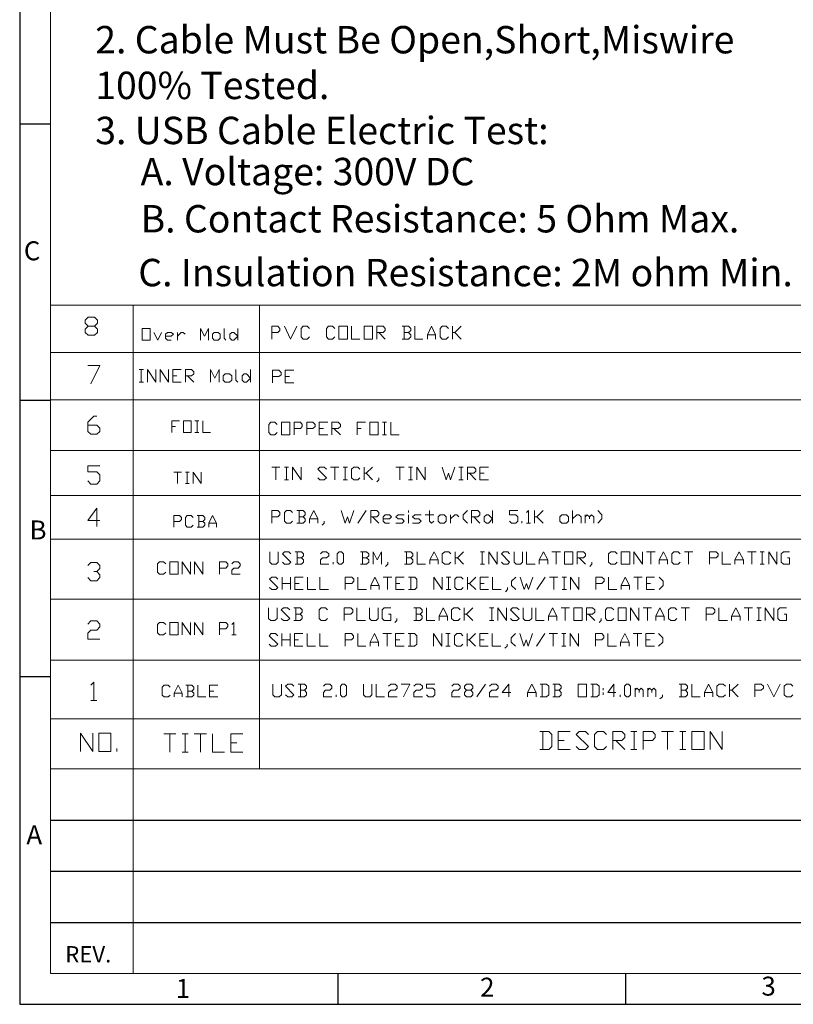
# Model space of a CAD drawing. Units: millimetres. Extents: x 18.6 to 36.9, y -12.9 to -0.2.
# Drawn here: x 18.6 to 23.5, y -12.9 to -6.8 of the extents above; entities that cross this region are included whole.
import ezdxf

# ---------------------------------------------------------------- set-up
doc = ezdxf.new("R2010")
doc.units = ezdxf.units.MM
doc.header["$MEASUREMENT"] = 0
doc.layers.get('0').update_dxf_attribs({"linetype": 'CONTINUOUS'})
doc.layers.add('0-1', color=7, linetype='CONTINUOUS')
doc.layers.add('SLD-0', color=4, linetype='CONTINUOUS')
doc.layers.add('0-2', color=7, linetype='CONTINUOUS', lineweight=15)
doc.styles.add('SLDTEXTSTYLE0', font='TXT', dxfattribs={"width": 0.7})

msp = doc.modelspace()

# ---------------------------------------------------------------- linework, layer by layer
at = {"color": 7, "linetype": 'Continuous', "lineweight": 20, "true_color": 0x000007}
for points in [[(18.8313, -8.578), (25.4958, -8.578), (25.4958, -8.578)], [(19.3441, -8.578), (19.3441, -11.4675), (19.3441, -11.4675)], [(20.1305, -8.578), (20.1305, -11.4675), (20.1305, -11.4675)], [(19.0645, -8.7647), (19.0453, -8.7476), (19.0453, -8.7274), (19.0645, -8.7082), (19.1029, -8.7082), (19.122, -8.6901), (19.122, -8.6709), (19.1029, -8.6517), (19.0645, -8.6517), (19.0453, -8.6709), (19.0453, -8.6901), (19.0645, -8.7082)], [(19.1029, -8.7082), (19.122, -8.7274), (19.122, -8.7476), (19.1029, -8.7647), (19.0645, -8.7647)], [(20.2072, -8.789), (20.2072, -8.7092), (20.2456, -8.7092), (20.2587, -8.7224), (20.2587, -8.7355), (20.2456, -8.7486), (20.2072, -8.7486)], [(20.286, -8.7092), (20.3243, -8.789), (20.3647, -8.7092)], [(20.4424, -8.7758), (20.4293, -8.789), (20.4041, -8.789), (20.3909, -8.7758), (20.3909, -8.7224), (20.4041, -8.7092), (20.4293, -8.7092), (20.4424, -8.7224)], [(20.5999, -8.7758), (20.5868, -8.789), (20.5615, -8.789), (20.5484, -8.7758), (20.5484, -8.7224), (20.5615, -8.7092), (20.5868, -8.7092), (20.5999, -8.7224)], [(20.7049, -8.7092), (20.7049, -8.789), (20.7574, -8.789)], [(20.8624, -8.789), (20.8624, -8.7092), (20.9027, -8.7092), (20.9149, -8.7224), (20.9149, -8.7355), (20.9027, -8.7486), (20.8624, -8.7486)], [(21.0592, -8.7486), (21.0733, -8.7355), (21.0733, -8.7224), (21.0592, -8.7092), (21.0198, -8.7092)], [(21.033, -8.7092), (21.033, -8.789), (21.033, -8.789)], [(21.0986, -8.7092), (21.0986, -8.789), (21.1501, -8.789)], [(21.1773, -8.789), (21.1773, -8.7617), (21.2036, -8.7092), (21.2288, -8.7617), (21.2288, -8.789)], [(21.3086, -8.7758), (21.2954, -8.789), (21.2692, -8.789), (21.2561, -8.7758), (21.2561, -8.7224), (21.2692, -8.7092), (21.2954, -8.7092), (21.3086, -8.7224)], [(21.3348, -8.789), (21.3348, -8.7092), (21.3348, -8.7092)], [(21.3873, -8.7092), (21.3479, -8.7486), (21.3348, -8.7486)], [(19.4733, -8.7476), (19.4976, -8.795), (19.5208, -8.7476)], [(19.546, -8.7708), (19.5813, -8.7708), (19.5945, -8.7587), (19.5813, -8.7476), (19.5581, -8.7476), (19.546, -8.7587), (19.546, -8.7829), (19.5581, -8.795), (19.5813, -8.795)], [(19.6197, -8.795), (19.6197, -8.7476), (19.6197, -8.7476)], [(19.6197, -8.7708), (19.6429, -8.7476), (19.655, -8.7476), (19.6672, -8.7587)], [(19.7641, -8.795), (19.7641, -8.7224), (19.7883, -8.7708), (19.8135, -8.7224), (19.8135, -8.795)], [(19.9104, -8.7224), (19.9104, -8.7829), (19.9215, -8.795)], [(19.9952, -8.7224), (19.9952, -8.795), (19.9952, -8.795)], [(20.8755, -8.7486), (20.9149, -8.789), (20.9149, -8.789)], [(21.0198, -8.789), (21.0592, -8.789), (21.0733, -8.7758), (21.0733, -8.7617), (21.0592, -8.7486), (21.033, -8.7486)], [(21.1773, -8.7617), (21.2288, -8.7617), (21.2288, -8.7617)], [(21.3479, -8.7486), (21.3873, -8.789), (21.3873, -8.789)], [(18.8313, -8.8737), (25.4958, -8.8737), (25.4958, -8.8737)], [(18.8313, -8.8737), (25.4958, -8.8737), (25.4958, -8.8737)], [(19.0615, -8.9535), (19.1372, -8.9535), (19.0806, -9.0675)], [(19.3805, -8.9797), (19.4077, -8.9797), (19.4077, -8.9797)], [(19.3936, -8.9797), (19.3936, -9.0584), (19.3936, -9.0584)], [(19.433, -9.0584), (19.433, -8.9797), (19.4844, -9.0584), (19.4844, -8.9797)], [(19.5117, -9.0584), (19.5117, -8.9797), (19.5642, -9.0584), (19.5642, -8.9797)], [(19.5904, -9.0584), (19.5904, -8.9797), (19.6429, -8.9797)], [(19.5904, -9.0181), (19.6167, -9.0181), (19.6167, -9.0181)], [(19.6702, -9.0584), (19.6702, -8.9797), (19.7085, -8.9797), (19.7217, -8.9928), (19.7217, -9.006), (19.7085, -9.0181), (19.6702, -9.0181)], [(19.6823, -9.0181), (19.7217, -9.0584), (19.7217, -9.0584)], [(19.8256, -9.0584), (19.8256, -8.9797), (19.8529, -9.0322), (19.8791, -8.9797), (19.8791, -9.0584)], [(19.9841, -8.9797), (19.9841, -9.0453), (19.9962, -9.0584)], [(20.075, -8.9797), (20.075, -9.0584), (20.075, -9.0584)], [(20.2123, -9.0625), (20.2123, -8.9838), (20.2526, -8.9838), (20.2658, -8.9979), (20.2658, -9.011), (20.2526, -9.0231), (20.2123, -9.0231)], [(20.291, -9.0625), (20.291, -8.9838), (20.3445, -8.9838)], [(19.3805, -9.0584), (19.4077, -9.0584), (19.4077, -9.0584)], [(19.5904, -9.0584), (19.6429, -9.0584), (19.6429, -9.0584)], [(20.291, -9.0231), (20.3173, -9.0231), (20.3173, -9.0231)], [(20.291, -9.0625), (20.3445, -9.0625), (20.3445, -9.0625)], [(18.8313, -9.1684), (25.4958, -9.1684), (25.4958, -9.1684)], [(19.0615, -9.3259), (19.118, -9.3259), (19.1372, -9.3451), (19.1372, -9.3642), (19.118, -9.3824), (19.0806, -9.3824), (19.0615, -9.3642), (19.0615, -9.3077), (19.0988, -9.2694), (19.118, -9.2694)], [(19.5844, -9.3703), (19.5844, -9.2976), (19.6318, -9.2976)], [(19.7287, -9.2976), (19.754, -9.2976), (19.754, -9.2976)], [(19.7419, -9.2976), (19.7419, -9.3703), (19.7419, -9.3703)], [(19.7782, -9.2976), (19.7782, -9.3703), (19.8256, -9.3703)], [(20.2405, -9.3723), (20.2274, -9.3854), (20.2022, -9.3854), (20.189, -9.3723), (20.189, -9.3208), (20.2022, -9.3077), (20.2274, -9.3077), (20.2405, -9.3208)], [(20.3465, -9.3854), (20.3465, -9.3077), (20.3859, -9.3077), (20.398, -9.3208), (20.398, -9.334), (20.3859, -9.3461), (20.3465, -9.3461)], [(20.4253, -9.3854), (20.4253, -9.3077), (20.4646, -9.3077), (20.4778, -9.3208), (20.4778, -9.334), (20.4646, -9.3461), (20.4253, -9.3461)], [(20.503, -9.3854), (20.503, -9.3077), (20.5565, -9.3077)], [(20.5817, -9.3854), (20.5817, -9.3077), (20.6221, -9.3077), (20.6352, -9.3208), (20.6352, -9.334), (20.6221, -9.3461), (20.5817, -9.3461)], [(20.7392, -9.3854), (20.7392, -9.3077), (20.7927, -9.3077)], [(20.8977, -9.3077), (20.9229, -9.3077), (20.9229, -9.3077)], [(20.9098, -9.3077), (20.9098, -9.3854), (20.9098, -9.3854)], [(20.9492, -9.3077), (20.9492, -9.3854), (21.0017, -9.3854)], [(19.5844, -9.334), (19.6076, -9.334), (19.6076, -9.334)], [(19.7287, -9.3703), (19.754, -9.3703), (19.754, -9.3703)], [(20.503, -9.3461), (20.5302, -9.3461), (20.5302, -9.3461)], [(20.503, -9.3854), (20.5565, -9.3854), (20.5565, -9.3854)], [(20.5949, -9.3461), (20.6352, -9.3854), (20.6352, -9.3854)], [(20.7392, -9.3461), (20.7655, -9.3461), (20.7655, -9.3461)], [(20.8977, -9.3854), (20.9229, -9.3854), (20.9229, -9.3854)], [(18.8313, -9.4833), (25.4958, -9.4833), (25.4958, -9.4833)], [(19.0615, -9.6731), (19.0806, -9.6933), (19.118, -9.6933), (19.1372, -9.6731), (19.1372, -9.6357), (19.118, -9.6166), (19.0615, -9.6166), (19.0615, -9.5792), (19.1372, -9.5792)], [(19.5965, -9.6176), (19.6449, -9.6176), (19.6449, -9.6176)], [(19.6207, -9.6176), (19.6207, -9.6902), (19.6207, -9.6902)], [(19.6702, -9.6176), (19.6934, -9.6176), (19.6934, -9.6176)], [(19.6813, -9.6176), (19.6813, -9.6902), (19.6813, -9.6902)], [(19.7176, -9.6902), (19.7176, -9.6176), (19.7671, -9.6902), (19.7671, -9.6176)], [(20.2072, -9.5873), (20.2587, -9.5873), (20.2587, -9.5873)], [(20.2335, -9.5873), (20.2335, -9.666), (20.2335, -9.666)], [(20.286, -9.5873), (20.3122, -9.5873), (20.3122, -9.5873)], [(20.2991, -9.5873), (20.2991, -9.666), (20.2991, -9.666)], [(20.3374, -9.666), (20.3374, -9.5873), (20.3909, -9.666), (20.3909, -9.5873)], [(20.4949, -9.6529), (20.508, -9.666), (20.5343, -9.666), (20.5484, -9.6529), (20.4949, -9.5994), (20.508, -9.5873), (20.5343, -9.5873), (20.5484, -9.5994)], [(20.5747, -9.5873), (20.6261, -9.5873), (20.6261, -9.5873)], [(20.5999, -9.5873), (20.5999, -9.666), (20.5999, -9.666)], [(20.6534, -9.5873), (20.6786, -9.5873), (20.6786, -9.5873)], [(20.6655, -9.5873), (20.6655, -9.666), (20.6655, -9.666)], [(20.7574, -9.6529), (20.7443, -9.666), (20.719, -9.666), (20.7049, -9.6529), (20.7049, -9.5994), (20.719, -9.5873), (20.7443, -9.5873), (20.7574, -9.5994)], [(20.7836, -9.666), (20.7836, -9.5873), (20.7836, -9.5873)], [(20.8361, -9.5873), (20.7968, -9.6256), (20.7836, -9.6256)], [(20.7968, -9.6256), (20.8361, -9.666), (20.8361, -9.666)], [(20.9815, -9.5873), (21.033, -9.5873), (21.033, -9.5873)], [(21.0067, -9.5873), (21.0067, -9.666), (21.0067, -9.666)], [(21.0592, -9.5873), (21.0855, -9.5873), (21.0855, -9.5873)], [(21.0733, -9.5873), (21.0733, -9.666), (21.0733, -9.666)], [(21.1117, -9.666), (21.1117, -9.5873), (21.1642, -9.666), (21.1642, -9.5873)], [(21.2692, -9.5873), (21.2954, -9.666), (21.3086, -9.6256), (21.3207, -9.666), (21.3479, -9.5873)], [(21.3742, -9.5873), (21.3994, -9.5873), (21.3994, -9.5873)], [(21.3873, -9.5873), (21.3873, -9.666), (21.3873, -9.666)], [(21.4267, -9.666), (21.4267, -9.5873), (21.466, -9.5873), (21.4792, -9.5994), (21.4792, -9.6125), (21.466, -9.6256), (21.4267, -9.6256)], [(21.4398, -9.6256), (21.4792, -9.666), (21.4792, -9.666)], [(21.5044, -9.666), (21.5044, -9.5873), (21.5579, -9.5873)], [(21.5044, -9.6256), (21.5316, -9.6256), (21.5316, -9.6256)], [(19.6702, -9.6902), (19.6934, -9.6902), (19.6934, -9.6902)], [(20.286, -9.666), (20.3122, -9.666), (20.3122, -9.666)], [(20.6534, -9.666), (20.6786, -9.666), (20.6786, -9.666)], [(20.8755, -9.6529), (20.8755, -9.666), (20.8624, -9.6781)], [(21.0592, -9.666), (21.0855, -9.666), (21.0855, -9.666)], [(21.3742, -9.666), (21.3994, -9.666), (21.3994, -9.666)], [(21.5044, -9.666), (21.5579, -9.666), (21.5579, -9.666)], [(18.8313, -9.7649), (25.4958, -9.7649), (25.4958, -9.7649)], [(19.1372, -9.9203), (19.0615, -9.9203), (19.118, -9.8436), (19.118, -9.9577)], [(20.2072, -9.9365), (20.2072, -9.8578), (20.2456, -9.8578), (20.2587, -9.8709), (20.2587, -9.884), (20.2456, -9.8971), (20.2072, -9.8971)], [(20.3374, -9.9244), (20.3243, -9.9365), (20.2991, -9.9365), (20.286, -9.9244), (20.286, -9.8709), (20.2991, -9.8578), (20.3243, -9.8578), (20.3374, -9.8709)], [(20.4041, -9.8971), (20.4162, -9.884), (20.4162, -9.8709), (20.4041, -9.8578), (20.3637, -9.8578)], [(20.3778, -9.8578), (20.3778, -9.9365), (20.3778, -9.9365)], [(20.4424, -9.9365), (20.4424, -9.9102), (20.4697, -9.8578), (20.4949, -9.9102), (20.4949, -9.9365)], [(20.6403, -9.8578), (20.6655, -9.9365), (20.6786, -9.8971), (20.6918, -9.9365), (20.719, -9.8578)], [(20.7443, -9.9365), (20.7968, -9.8578), (20.7968, -9.8578)], [(20.824, -9.9365), (20.824, -9.8578), (20.8624, -9.8578), (20.8755, -9.8709), (20.8755, -9.884), (20.8624, -9.8971), (20.824, -9.8971)], [(21.0592, -9.8709), (21.0592, -9.8578), (21.0592, -9.8578)], [(21.1904, -9.8578), (21.1904, -9.9244), (21.2036, -9.9365), (21.2167, -9.9244)], [(21.4267, -9.8578), (21.3994, -9.884), (21.3994, -9.9102), (21.4267, -9.9365)], [(21.4529, -9.9365), (21.4529, -9.8578), (21.4913, -9.8578), (21.5044, -9.8709), (21.5044, -9.884), (21.4913, -9.8971), (21.4529, -9.8971)], [(21.5831, -9.8578), (21.5831, -9.9365), (21.5831, -9.9365)], [(21.6891, -9.9244), (21.7022, -9.9365), (21.7285, -9.9365), (21.7406, -9.9244), (21.7406, -9.8971), (21.7285, -9.884), (21.6891, -9.884), (21.6891, -9.8578), (21.7406, -9.8578)], [(21.7941, -9.8709), (21.8072, -9.8578), (21.8072, -9.9365)], [(21.8456, -9.9365), (21.8456, -9.8578), (21.8456, -9.8578)], [(21.8991, -9.8578), (21.8597, -9.8971), (21.8456, -9.8971)], [(22.0818, -9.9365), (22.0818, -9.8578), (22.0818, -9.8578)], [(22.2393, -9.8578), (22.2655, -9.884), (22.2655, -9.9102), (22.2393, -9.9365)], [(19.5965, -9.9617), (19.5965, -9.8891), (19.6318, -9.8891), (19.6449, -9.9012), (19.6449, -9.9133), (19.6318, -9.9254), (19.5965, -9.9254)], [(19.7176, -9.9496), (19.7055, -9.9617), (19.6813, -9.9617), (19.6702, -9.9496), (19.6702, -9.9012), (19.6813, -9.8891), (19.7055, -9.8891), (19.7176, -9.9012)], [(19.7782, -9.9254), (19.7903, -9.9133), (19.7903, -9.9012), (19.7782, -9.8891), (19.7419, -9.8891)], [(19.7419, -9.9617), (19.7782, -9.9617), (19.7903, -9.9496), (19.7903, -9.9365), (19.7782, -9.9254), (19.754, -9.9254)], [(19.754, -9.8891), (19.754, -9.9617), (19.754, -9.9617)], [(19.8145, -9.9617), (19.8145, -9.9365), (19.8388, -9.8891), (19.864, -9.9365), (19.864, -9.9617)], [(19.8145, -9.9365), (19.864, -9.9365), (19.864, -9.9365)], [(20.3637, -9.9365), (20.4041, -9.9365), (20.4162, -9.9244), (20.4162, -9.9102), (20.4041, -9.8971), (20.3778, -9.8971)], [(20.4424, -9.9102), (20.4949, -9.9102), (20.4949, -9.9102)], [(20.5343, -9.9244), (20.5343, -9.9365), (20.5212, -9.9496)], [(20.8361, -9.8971), (20.8755, -9.9365), (20.8755, -9.9365)], [(20.9027, -9.9102), (20.9411, -9.9102), (20.9542, -9.8971), (20.9411, -9.884), (20.9149, -9.884), (20.9027, -9.8971), (20.9027, -9.9244), (20.9149, -9.9365), (20.9411, -9.9365)], [(20.9815, -9.9365), (21.0198, -9.9365), (21.033, -9.9244), (21.0198, -9.9102), (20.9946, -9.9102), (20.9815, -9.8971), (20.9946, -9.884), (21.033, -9.884)], [(21.0592, -9.9365), (21.0592, -9.884), (21.0592, -9.884)], [(21.0855, -9.9365), (21.1248, -9.9365), (21.138, -9.9244), (21.1248, -9.9102), (21.0986, -9.9102), (21.0855, -9.8971), (21.0986, -9.884), (21.138, -9.884)], [(21.1642, -9.884), (21.2167, -9.884), (21.2167, -9.884)], [(21.3207, -9.9365), (21.3207, -9.884), (21.3207, -9.884)], [(21.3207, -9.9102), (21.3479, -9.884), (21.361, -9.884), (21.3742, -9.8971)], [(21.466, -9.8971), (21.5044, -9.9365), (21.5044, -9.9365)], [(21.7669, -9.9365), (21.7669, -9.9244), (21.7669, -9.9244)], [(21.7941, -9.9365), (21.8193, -9.9365), (21.8193, -9.9365)], [(21.8597, -9.8971), (21.8991, -9.9365), (21.8991, -9.9365)], [(22.0818, -9.9102), (22.1081, -9.884), (22.1222, -9.884), (22.1353, -9.8971), (22.1353, -9.9365)], [(22.1605, -9.9365), (22.1605, -9.884), (22.1605, -9.884)], [(22.1605, -9.8971), (22.1737, -9.884), (22.1868, -9.8971), (22.1868, -9.9102)], [(22.1868, -9.8971), (22.1999, -9.884), (22.214, -9.8971), (22.214, -9.9365)], [(18.8283, -10.0364), (25.4958, -10.0364), (25.4958, -10.0364)], [(20.1951, -10.1141), (20.1951, -10.1797), (20.2082, -10.1928), (20.2355, -10.1928), (20.2486, -10.1797), (20.2486, -10.1141)], [(20.2749, -10.1797), (20.287, -10.1928), (20.3142, -10.1928), (20.3273, -10.1797), (20.2749, -10.1272), (20.287, -10.1141), (20.3142, -10.1141), (20.3273, -10.1272)], [(20.392, -10.1525), (20.4061, -10.1393), (20.4061, -10.1272), (20.392, -10.1141), (20.3536, -10.1141)], [(20.3657, -10.1141), (20.3657, -10.1928), (20.3657, -10.1928)], [(20.5111, -10.1272), (20.5242, -10.1141), (20.5494, -10.1141), (20.5626, -10.1272), (20.5626, -10.1393), (20.5494, -10.1525), (20.5242, -10.1525), (20.5111, -10.1656), (20.5111, -10.1928), (20.5626, -10.1928)], [(20.7988, -10.1525), (20.8119, -10.1393), (20.8119, -10.1272), (20.7988, -10.1141), (20.7604, -10.1141)], [(20.7735, -10.1141), (20.7735, -10.1928), (20.7735, -10.1928)], [(20.8391, -10.1928), (20.8391, -10.1141), (20.8654, -10.1656), (20.8906, -10.1141), (20.8906, -10.1928)], [(21.0744, -10.1525), (21.0875, -10.1393), (21.0875, -10.1272), (21.0744, -10.1141), (21.035, -10.1141)], [(21.0481, -10.1141), (21.0481, -10.1928), (21.0481, -10.1928)], [(21.1147, -10.1141), (21.1147, -10.1928), (21.1662, -10.1928)], [(21.1935, -10.1928), (21.1935, -10.1656), (21.2187, -10.1141), (21.245, -10.1656), (21.245, -10.1928)], [(21.3237, -10.1797), (21.3106, -10.1928), (21.2853, -10.1928), (21.2702, -10.1797), (21.2702, -10.1272), (21.2853, -10.1141), (21.3106, -10.1141), (21.3237, -10.1272)], [(21.3499, -10.1928), (21.3499, -10.1141), (21.3499, -10.1141)], [(21.4024, -10.1141), (21.3641, -10.1525), (21.3499, -10.1525)], [(21.5074, -10.1141), (21.5327, -10.1141), (21.5327, -10.1141)], [(21.5195, -10.1141), (21.5195, -10.1928), (21.5195, -10.1928)], [(21.5599, -10.1928), (21.5599, -10.1141), (21.6114, -10.1928), (21.6114, -10.1141)], [(21.6387, -10.1797), (21.6518, -10.1928), (21.678, -10.1928), (21.6901, -10.1797), (21.6387, -10.1272), (21.6518, -10.1141), (21.678, -10.1141), (21.6901, -10.1272)], [(21.7174, -10.1141), (21.7174, -10.1797), (21.7305, -10.1928), (21.7568, -10.1928), (21.7699, -10.1797), (21.7699, -10.1141)], [(21.7951, -10.1141), (21.7951, -10.1928), (21.8486, -10.1928)], [(21.8739, -10.1928), (21.8739, -10.1656), (21.9011, -10.1141), (21.9274, -10.1656), (21.9274, -10.1928)], [(21.9526, -10.1141), (22.0061, -10.1141), (22.0061, -10.1141)], [(21.9799, -10.1141), (21.9799, -10.1928), (21.9799, -10.1928)], [(22.1101, -10.1928), (22.1101, -10.1141), (22.1494, -10.1141), (22.1636, -10.1272), (22.1636, -10.1393), (22.1494, -10.1525), (22.1101, -10.1525)], [(22.3594, -10.1797), (22.3473, -10.1928), (22.32, -10.1928), (22.3069, -10.1797), (22.3069, -10.1272), (22.32, -10.1141), (22.3473, -10.1141), (22.3594, -10.1272)], [(22.4644, -10.1928), (22.4644, -10.1141), (22.5179, -10.1928), (22.5179, -10.1141)], [(22.5431, -10.1141), (22.5966, -10.1141), (22.5966, -10.1141)], [(22.5694, -10.1141), (22.5694, -10.1928), (22.5694, -10.1928)], [(22.6219, -10.1928), (22.6219, -10.1656), (22.6481, -10.1141), (22.6744, -10.1656), (22.6744, -10.1928)], [(22.7531, -10.1797), (22.74, -10.1928), (22.7137, -10.1928), (22.7006, -10.1797), (22.7006, -10.1272), (22.7137, -10.1141), (22.74, -10.1141), (22.7531, -10.1272)], [(22.7794, -10.1141), (22.8318, -10.1141), (22.8318, -10.1141)], [(22.8056, -10.1141), (22.8056, -10.1928), (22.8056, -10.1928)], [(22.9358, -10.1928), (22.9358, -10.1141), (22.9762, -10.1141), (22.9893, -10.1272), (22.9893, -10.1393), (22.9762, -10.1525), (22.9358, -10.1525)], [(23.0146, -10.1141), (23.0146, -10.1928), (23.0681, -10.1928)], [(23.0943, -10.1928), (23.0943, -10.1656), (23.1206, -10.1141), (23.1468, -10.1656), (23.1468, -10.1928)], [(23.173, -10.1141), (23.2255, -10.1141), (23.2255, -10.1141)], [(23.1983, -10.1141), (23.1983, -10.1928), (23.1983, -10.1928)], [(23.2518, -10.1141), (23.277, -10.1141), (23.277, -10.1141)], [(23.2639, -10.1141), (23.2639, -10.1928), (23.2639, -10.1928)], [(23.3043, -10.1928), (23.3043, -10.1141), (23.3558, -10.1928), (23.3558, -10.1141)], [(23.4224, -10.1525), (23.4345, -10.1525), (23.4345, -10.1928), (23.3961, -10.1928), (23.383, -10.1797), (23.383, -10.1272), (23.3961, -10.1141), (23.4345, -10.1141)], [(19.0615, -10.2009), (19.0806, -10.1807), (19.118, -10.1807), (19.1372, -10.2009), (19.1372, -10.2181), (19.118, -10.2383), (19.0988, -10.2383)], [(19.547, -10.2423), (19.5339, -10.2544), (19.5087, -10.2544), (19.4955, -10.2423), (19.4955, -10.1898), (19.5087, -10.1777), (19.5339, -10.1777), (19.547, -10.1898)], [(19.65, -10.2544), (19.65, -10.1777), (19.7005, -10.2544), (19.7005, -10.1777)], [(19.7267, -10.2544), (19.7267, -10.1777), (19.7782, -10.2544), (19.7782, -10.1777)], [(19.8812, -10.2544), (19.8812, -10.1777), (19.9205, -10.1777), (19.9337, -10.1898), (19.9337, -10.2029), (19.9205, -10.216), (19.8812, -10.216)], [(19.9589, -10.1898), (19.972, -10.1777), (19.9983, -10.1777), (20.0104, -10.1898), (20.0104, -10.2029), (19.9983, -10.216), (19.972, -10.216), (19.9589, -10.2292), (19.9589, -10.2544), (20.0104, -10.2544)], [(20.3536, -10.1928), (20.392, -10.1928), (20.4061, -10.1797), (20.4061, -10.1656), (20.392, -10.1525), (20.3657, -10.1525)], [(20.5898, -10.1928), (20.5898, -10.1797), (20.5898, -10.1797)], [(20.7604, -10.1928), (20.7988, -10.1928), (20.8119, -10.1797), (20.8119, -10.1656), (20.7988, -10.1525), (20.7735, -10.1525)], [(20.931, -10.1797), (20.931, -10.1928), (20.9169, -10.206)], [(21.035, -10.1928), (21.0744, -10.1928), (21.0875, -10.1797), (21.0875, -10.1656), (21.0744, -10.1525), (21.0481, -10.1525)], [(21.1935, -10.1656), (21.245, -10.1656), (21.245, -10.1656)], [(21.3641, -10.1525), (21.4024, -10.1928), (21.4024, -10.1928)], [(21.8739, -10.1656), (21.9274, -10.1656), (21.9274, -10.1656)], [(22.1232, -10.1525), (22.1636, -10.1928), (22.1636, -10.1928)], [(22.2019, -10.1797), (22.2019, -10.1928), (22.1898, -10.206)], [(22.6219, -10.1656), (22.6744, -10.1656), (22.6744, -10.1656)], [(23.0943, -10.1656), (23.1468, -10.1656), (23.1468, -10.1656)], [(19.118, -10.2383), (19.1372, -10.2574), (19.1372, -10.2756), (19.118, -10.2948), (19.0806, -10.2948), (19.0615, -10.2756)], [(21.5074, -10.1928), (21.5327, -10.1928), (21.5327, -10.1928)], [(23.2518, -10.1928), (23.277, -10.1928), (23.277, -10.1928)], [(20.1941, -10.3372), (20.2072, -10.3503), (20.2335, -10.3503), (20.2456, -10.3372), (20.1941, -10.2857), (20.2072, -10.2726), (20.2335, -10.2726), (20.2456, -10.2857)], [(20.2728, -10.3503), (20.2728, -10.2726), (20.2728, -10.2726)], [(20.3243, -10.2726), (20.3243, -10.3503), (20.3243, -10.3503)], [(20.3516, -10.3503), (20.3516, -10.2726), (20.4041, -10.2726)], [(20.4303, -10.2726), (20.4303, -10.3503), (20.4828, -10.3503)], [(20.508, -10.2726), (20.508, -10.3503), (20.5615, -10.3503)], [(20.6655, -10.3503), (20.6655, -10.2726), (20.7059, -10.2726), (20.719, -10.2857), (20.719, -10.2988), (20.7059, -10.3119), (20.6655, -10.3119)], [(20.7443, -10.2726), (20.7443, -10.3503), (20.7978, -10.3503)], [(20.824, -10.3503), (20.824, -10.324), (20.8492, -10.2726), (20.8765, -10.324), (20.8765, -10.3503)], [(20.9027, -10.2726), (20.9552, -10.2726), (20.9552, -10.2726)], [(20.928, -10.2726), (20.928, -10.3503), (20.928, -10.3503)], [(20.9815, -10.3503), (20.9815, -10.2726), (21.033, -10.2726)], [(21.0602, -10.3503), (21.0986, -10.3503), (21.1117, -10.3372), (21.1117, -10.2857), (21.0986, -10.2726), (21.0602, -10.2726)], [(21.0733, -10.2726), (21.0733, -10.3503), (21.0733, -10.3503)], [(21.2177, -10.3503), (21.2177, -10.2726), (21.2692, -10.3503), (21.2692, -10.2726)], [(21.2954, -10.2726), (21.3227, -10.2726), (21.3227, -10.2726)], [(21.3096, -10.2726), (21.3096, -10.3503), (21.3096, -10.3503)], [(21.4014, -10.3372), (21.3873, -10.3503), (21.361, -10.3503), (21.3479, -10.3372), (21.3479, -10.2857), (21.361, -10.2726), (21.3873, -10.2726), (21.4014, -10.2857)], [(21.4267, -10.3503), (21.4267, -10.2726), (21.4267, -10.2726)], [(21.4802, -10.2726), (21.4398, -10.3119), (21.4267, -10.3119)], [(21.5054, -10.3503), (21.5054, -10.2726), (21.5579, -10.2726)], [(21.5841, -10.2726), (21.5841, -10.3503), (21.6366, -10.3503)], [(21.7285, -10.2726), (21.7022, -10.2988), (21.7022, -10.324), (21.7285, -10.3503)], [(21.7547, -10.2726), (21.781, -10.3503), (21.7941, -10.3119), (21.8072, -10.3503), (21.8345, -10.2726)], [(21.8597, -10.3503), (21.9112, -10.2726), (21.9112, -10.2726)], [(21.9385, -10.2726), (21.9899, -10.2726), (21.9899, -10.2726)], [(21.9647, -10.2726), (21.9647, -10.3503), (21.9647, -10.3503)], [(22.0172, -10.2726), (22.0434, -10.2726), (22.0434, -10.2726)], [(22.0303, -10.2726), (22.0303, -10.3503), (22.0303, -10.3503)], [(22.0687, -10.3503), (22.0687, -10.2726), (22.1222, -10.3503), (22.1222, -10.2726)], [(22.2272, -10.3503), (22.2272, -10.2726), (22.2655, -10.2726), (22.2797, -10.2857), (22.2797, -10.2988), (22.2655, -10.3119), (22.2272, -10.3119)], [(22.3059, -10.2726), (22.3059, -10.3503), (22.3584, -10.3503)], [(22.3847, -10.3503), (22.3847, -10.324), (22.4099, -10.2726), (22.4361, -10.324), (22.4361, -10.3503)], [(22.4634, -10.2726), (22.5149, -10.2726), (22.5149, -10.2726)], [(22.4886, -10.2726), (22.4886, -10.3503), (22.4886, -10.3503)], [(22.5421, -10.3503), (22.5421, -10.2726), (22.5936, -10.2726)], [(22.6209, -10.2726), (22.6471, -10.2988), (22.6471, -10.324), (22.6209, -10.3503)], [(20.2728, -10.3119), (20.3243, -10.3119), (20.3243, -10.3119)], [(20.3516, -10.3119), (20.3778, -10.3119), (20.3778, -10.3119)], [(20.3516, -10.3503), (20.4041, -10.3503), (20.4041, -10.3503)], [(20.824, -10.324), (20.8765, -10.324), (20.8765, -10.324)], [(20.9815, -10.3119), (21.0067, -10.3119), (21.0067, -10.3119)], [(20.9815, -10.3503), (21.033, -10.3503), (21.033, -10.3503)], [(21.2954, -10.3503), (21.3227, -10.3503), (21.3227, -10.3503)], [(21.4398, -10.3119), (21.4802, -10.3503), (21.4802, -10.3503)], [(21.5054, -10.3119), (21.5316, -10.3119), (21.5316, -10.3119)], [(21.5054, -10.3503), (21.5579, -10.3503), (21.5579, -10.3503)], [(21.676, -10.3372), (21.676, -10.3503), (21.6639, -10.3644)], [(22.0172, -10.3503), (22.0434, -10.3503), (22.0434, -10.3503)], [(22.3847, -10.324), (22.4361, -10.324), (22.4361, -10.324)], [(22.5421, -10.3119), (22.5684, -10.3119), (22.5684, -10.3119)], [(22.5421, -10.3503), (22.5936, -10.3503), (22.5936, -10.3503)], [(18.8313, -10.4098), (25.4958, -10.4098), (25.4958, -10.4098)], [(20.188, -10.4643), (20.188, -10.5299), (20.2012, -10.543), (20.2274, -10.543), (20.2405, -10.5299), (20.2405, -10.4643)], [(20.2668, -10.5299), (20.2799, -10.543), (20.3051, -10.543), (20.3193, -10.5299), (20.2668, -10.4764), (20.2799, -10.4643), (20.3051, -10.4643), (20.3193, -10.4764)], [(20.3839, -10.5037), (20.397, -10.4916), (20.397, -10.4764), (20.3839, -10.4643), (20.3455, -10.4643)], [(20.3586, -10.4643), (20.3586, -10.543), (20.3586, -10.543)], [(20.5545, -10.5299), (20.5424, -10.543), (20.5161, -10.543), (20.503, -10.5299), (20.503, -10.4764), (20.5161, -10.4643), (20.5424, -10.4643), (20.5545, -10.4764)], [(20.6595, -10.543), (20.6595, -10.4643), (20.6998, -10.4643), (20.712, -10.4764), (20.712, -10.4916), (20.6998, -10.5037), (20.6595, -10.5037)], [(20.7382, -10.4643), (20.7382, -10.543), (20.7917, -10.543)], [(20.8169, -10.4643), (20.8169, -10.5299), (20.8301, -10.543), (20.8573, -10.543), (20.8704, -10.5299), (20.8704, -10.4643)], [(20.9361, -10.5037), (20.9492, -10.5037), (20.9492, -10.543), (20.9088, -10.543), (20.8957, -10.5299), (20.8957, -10.4764), (20.9088, -10.4643), (20.9492, -10.4643)], [(21.1319, -10.5037), (21.145, -10.4916), (21.145, -10.4764), (21.1319, -10.4643), (21.0925, -10.4643)], [(21.1067, -10.4643), (21.1067, -10.543), (21.1067, -10.543)], [(21.1713, -10.4643), (21.1713, -10.543), (21.2238, -10.543)], [(21.25, -10.543), (21.25, -10.5168), (21.2762, -10.4643), (21.3025, -10.5168), (21.3025, -10.543)], [(21.3822, -10.5299), (21.3691, -10.543), (21.3419, -10.543), (21.3287, -10.5299), (21.3287, -10.4764), (21.3419, -10.4643), (21.3691, -10.4643), (21.3822, -10.4764)], [(21.4075, -10.543), (21.4075, -10.4643), (21.4075, -10.4643)], [(21.461, -10.4643), (21.4206, -10.5037), (21.4075, -10.5037)], [(21.565, -10.4643), (21.5912, -10.4643), (21.5912, -10.4643)], [(21.5781, -10.4643), (21.5781, -10.543), (21.5781, -10.543)], [(21.6164, -10.543), (21.6164, -10.4643), (21.6699, -10.543), (21.6699, -10.4643)], [(21.6962, -10.5299), (21.7083, -10.543), (21.7356, -10.543), (21.7487, -10.5299), (21.6962, -10.4764), (21.7083, -10.4643), (21.7356, -10.4643), (21.7487, -10.4764)], [(21.7749, -10.4643), (21.7749, -10.5299), (21.787, -10.543), (21.8143, -10.543), (21.8274, -10.5299), (21.8274, -10.4643)], [(21.8537, -10.4643), (21.8537, -10.543), (21.9062, -10.543)], [(21.9324, -10.543), (21.9324, -10.5168), (21.9576, -10.4643), (21.9849, -10.5168), (21.9849, -10.543)], [(22.0111, -10.4643), (22.0626, -10.4643), (22.0626, -10.4643)], [(22.0364, -10.4643), (22.0364, -10.543), (22.0364, -10.543)], [(22.1686, -10.543), (22.1686, -10.4643), (22.207, -10.4643), (22.2201, -10.4764), (22.2201, -10.4916), (22.207, -10.5037), (22.1686, -10.5037)], [(22.3392, -10.5299), (22.3251, -10.543), (22.2988, -10.543), (22.2867, -10.5299), (22.2867, -10.4764), (22.2988, -10.4643), (22.3251, -10.4643), (22.3392, -10.4764)], [(22.4442, -10.543), (22.4442, -10.4643), (22.4957, -10.543), (22.4957, -10.4643)], [(22.5229, -10.4643), (22.5744, -10.4643), (22.5744, -10.4643)], [(22.5482, -10.4643), (22.5482, -10.543), (22.5482, -10.543)], [(22.6017, -10.543), (22.6017, -10.5168), (22.6269, -10.4643), (22.6532, -10.5168), (22.6532, -10.543)], [(22.7319, -10.5299), (22.7188, -10.543), (22.6935, -10.543), (22.6794, -10.5299), (22.6794, -10.4764), (22.6935, -10.4643), (22.7188, -10.4643), (22.7319, -10.4764)], [(22.7582, -10.4643), (22.8106, -10.4643), (22.8106, -10.4643)], [(22.7854, -10.4643), (22.7854, -10.543), (22.7854, -10.543)], [(22.9156, -10.543), (22.9156, -10.4643), (22.956, -10.4643), (22.9681, -10.4764), (22.9681, -10.4916), (22.956, -10.5037), (22.9156, -10.5037)], [(22.9944, -10.4643), (22.9944, -10.543), (23.0469, -10.543)], [(23.0731, -10.543), (23.0731, -10.5168), (23.0994, -10.4643), (23.1266, -10.5168), (23.1266, -10.543)], [(23.1518, -10.4643), (23.2033, -10.4643), (23.2033, -10.4643)], [(23.1781, -10.4643), (23.1781, -10.543), (23.1781, -10.543)], [(23.2306, -10.4643), (23.2568, -10.4643), (23.2568, -10.4643)], [(23.2437, -10.4643), (23.2437, -10.543), (23.2437, -10.543)], [(23.2821, -10.543), (23.2821, -10.4643), (23.3356, -10.543), (23.3356, -10.4643)], [(23.4012, -10.5037), (23.4143, -10.5037), (23.4143, -10.543), (23.3739, -10.543), (23.3608, -10.5299), (23.3608, -10.4764), (23.3739, -10.4643), (23.4143, -10.4643)], [(19.0615, -10.5652), (19.0806, -10.5451), (19.118, -10.5451), (19.1372, -10.5652), (19.1372, -10.5824), (19.118, -10.6026), (19.0806, -10.6026), (19.0615, -10.6218), (19.0615, -10.6591), (19.1372, -10.6591)], [(20.3455, -10.543), (20.3839, -10.543), (20.397, -10.5299), (20.397, -10.5168), (20.3839, -10.5037), (20.3586, -10.5037)], [(20.9875, -10.5299), (20.9875, -10.543), (20.9744, -10.5562)], [(21.0925, -10.543), (21.1319, -10.543), (21.145, -10.5299), (21.145, -10.5168), (21.1319, -10.5037), (21.1067, -10.5037)], [(21.25, -10.5168), (21.3025, -10.5168), (21.3025, -10.5168)], [(21.4206, -10.5037), (21.461, -10.543), (21.461, -10.543)], [(21.565, -10.543), (21.5912, -10.543), (21.5912, -10.543)], [(21.9324, -10.5168), (21.9849, -10.5168), (21.9849, -10.5168)], [(22.1817, -10.5037), (22.2201, -10.543), (22.2201, -10.543)], [(22.2605, -10.5299), (22.2605, -10.543), (22.2474, -10.5562)], [(22.6017, -10.5168), (22.6532, -10.5168), (22.6532, -10.5168)], [(23.0731, -10.5168), (23.1266, -10.5168), (23.1266, -10.5168)], [(23.2306, -10.543), (23.2568, -10.543), (23.2568, -10.543)], [(19.547, -10.6208), (19.5339, -10.6329), (19.5087, -10.6329), (19.4955, -10.6208), (19.4955, -10.5683), (19.5087, -10.5562), (19.5339, -10.5562), (19.547, -10.5683)], [(19.65, -10.6329), (19.65, -10.5562), (19.7005, -10.6329), (19.7005, -10.5562)], [(19.7267, -10.6329), (19.7267, -10.5562), (19.7782, -10.6329), (19.7782, -10.5562)], [(19.8812, -10.6329), (19.8812, -10.5562), (19.9205, -10.5562), (19.9337, -10.5683), (19.9337, -10.5814), (19.9205, -10.5945), (19.8812, -10.5945)], [(19.9589, -10.5683), (19.972, -10.5562), (19.972, -10.6329)], [(19.9589, -10.6329), (19.9851, -10.6329), (19.9851, -10.6329)], [(20.1921, -10.6904), (20.2042, -10.7025), (20.2314, -10.7025), (20.2446, -10.6904), (20.1921, -10.6379), (20.2042, -10.6238), (20.2314, -10.6238), (20.2446, -10.6379)], [(20.2708, -10.7025), (20.2708, -10.6238), (20.2708, -10.6238)], [(20.2708, -10.6642), (20.3233, -10.6642), (20.3233, -10.6642)], [(20.3233, -10.6238), (20.3233, -10.7025), (20.3233, -10.7025)], [(20.3496, -10.7025), (20.3496, -10.6238), (20.402, -10.6238)], [(20.3496, -10.6642), (20.3748, -10.6642), (20.3748, -10.6642)], [(20.4283, -10.6238), (20.4283, -10.7025), (20.4808, -10.7025)], [(20.507, -10.6238), (20.507, -10.7025), (20.5595, -10.7025)], [(20.6645, -10.7025), (20.6645, -10.6238), (20.7039, -10.6238), (20.716, -10.6379), (20.716, -10.651), (20.7039, -10.6642), (20.6645, -10.6642)], [(20.7432, -10.6238), (20.7432, -10.7025), (20.7947, -10.7025)], [(20.821, -10.7025), (20.821, -10.6773), (20.8482, -10.6238), (20.8735, -10.6773), (20.8735, -10.7025)], [(20.821, -10.6773), (20.8735, -10.6773), (20.8735, -10.6773)], [(20.8997, -10.6238), (20.9532, -10.6238), (20.9532, -10.6238)], [(20.927, -10.6238), (20.927, -10.7025), (20.927, -10.7025)], [(20.9785, -10.7025), (20.9785, -10.6238), (21.032, -10.6238)], [(20.9785, -10.6642), (21.0057, -10.6642), (21.0057, -10.6642)], [(21.0572, -10.7025), (21.0976, -10.7025), (21.1107, -10.6904), (21.1107, -10.6379), (21.0976, -10.6238), (21.0572, -10.6238)], [(21.0703, -10.6238), (21.0703, -10.7025), (21.0703, -10.7025)], [(21.2147, -10.7025), (21.2147, -10.6238), (21.2682, -10.7025), (21.2682, -10.6238)], [(21.2934, -10.6238), (21.3197, -10.6238), (21.3197, -10.6238)], [(21.3065, -10.6238), (21.3065, -10.7025), (21.3065, -10.7025)], [(21.3984, -10.6904), (21.3853, -10.7025), (21.36, -10.7025), (21.3459, -10.6904), (21.3459, -10.6379), (21.36, -10.6238), (21.3853, -10.6238), (21.3984, -10.6379)], [(21.4246, -10.7025), (21.4246, -10.6238), (21.4246, -10.6238)], [(21.4771, -10.6238), (21.4388, -10.6642), (21.4246, -10.6642)], [(21.4388, -10.6642), (21.4771, -10.7025), (21.4771, -10.7025)], [(21.5034, -10.7025), (21.5034, -10.6238), (21.5559, -10.6238)], [(21.5034, -10.6642), (21.5306, -10.6642), (21.5306, -10.6642)], [(21.5821, -10.6238), (21.5821, -10.7025), (21.6346, -10.7025)], [(21.7265, -10.6238), (21.6992, -10.651), (21.6992, -10.6773), (21.7265, -10.7025)], [(21.7527, -10.6238), (21.778, -10.7025), (21.7931, -10.6642), (21.8052, -10.7025), (21.8315, -10.6238)], [(21.8577, -10.7025), (21.9102, -10.6238), (21.9102, -10.6238)], [(21.9364, -10.6238), (21.9889, -10.6238), (21.9889, -10.6238)], [(21.9617, -10.6238), (21.9617, -10.7025), (21.9617, -10.7025)], [(22.0152, -10.6238), (22.0404, -10.6238), (22.0404, -10.6238)], [(22.0283, -10.6238), (22.0283, -10.7025), (22.0283, -10.7025)], [(22.0677, -10.7025), (22.0677, -10.6238), (22.1192, -10.7025), (22.1192, -10.6238)], [(22.2241, -10.7025), (22.2241, -10.6238), (22.2645, -10.6238), (22.2776, -10.6379), (22.2776, -10.651), (22.2645, -10.6642), (22.2241, -10.6642)], [(22.3029, -10.6238), (22.3029, -10.7025), (22.3564, -10.7025)], [(22.3816, -10.7025), (22.3816, -10.6773), (22.4089, -10.6238), (22.4351, -10.6773), (22.4351, -10.7025)], [(22.3816, -10.6773), (22.4351, -10.6773), (22.4351, -10.6773)], [(22.4604, -10.6238), (22.5139, -10.6238), (22.5139, -10.6238)], [(22.4866, -10.6238), (22.4866, -10.7025), (22.4866, -10.7025)], [(22.5391, -10.7025), (22.5391, -10.6238), (22.5926, -10.6238)], [(22.5391, -10.6642), (22.5653, -10.6642), (22.5653, -10.6642)], [(22.6178, -10.6238), (22.6441, -10.651), (22.6441, -10.6773), (22.6178, -10.7025)], [(20.3496, -10.7025), (20.402, -10.7025), (20.402, -10.7025)], [(20.9785, -10.7025), (21.032, -10.7025), (21.032, -10.7025)], [(21.2934, -10.7025), (21.3197, -10.7025), (21.3197, -10.7025)], [(21.5034, -10.7025), (21.5559, -10.7025), (21.5559, -10.7025)], [(21.674, -10.6904), (21.674, -10.7025), (21.6609, -10.7156)], [(22.0152, -10.7025), (22.0404, -10.7025), (22.0404, -10.7025)], [(22.5391, -10.7025), (22.5926, -10.7025), (22.5926, -10.7025)], [(18.8313, -10.7893), (25.4958, -10.7893), (25.4958, -10.7893)], [(19.0806, -10.9457), (19.0988, -10.9266), (19.0988, -11.0406)], [(19.5743, -11.0083), (19.5622, -11.0194), (19.5379, -11.0194), (19.5248, -11.0083), (19.5248, -10.9578), (19.5379, -10.9457), (19.5622, -10.9457), (19.5743, -10.9578)], [(19.5995, -11.0194), (19.5995, -10.9952), (19.6248, -10.9457), (19.649, -10.9952), (19.649, -11.0194)], [(19.7095, -10.9831), (19.7227, -10.97), (19.7227, -10.9578), (19.7095, -10.9457), (19.6732, -10.9457)], [(19.6732, -11.0194), (19.7095, -11.0194), (19.7227, -11.0083), (19.7227, -10.9952), (19.7095, -10.9831), (19.6853, -10.9831)], [(19.6853, -10.9457), (19.6853, -11.0194), (19.6853, -11.0194)], [(19.7469, -10.9457), (19.7469, -11.0194), (19.7964, -11.0194)], [(19.8206, -11.0194), (19.8206, -10.9457), (19.8711, -10.9457)], [(19.8206, -10.9831), (19.8458, -10.9831), (19.8458, -10.9831)], [(20.2153, -10.9397), (20.2153, -11.0053), (20.2274, -11.0184), (20.2537, -11.0184), (20.2678, -11.0053), (20.2678, -10.9397)], [(20.294, -11.0053), (20.3072, -11.0184), (20.3324, -11.0184), (20.3455, -11.0053), (20.294, -10.9528), (20.3072, -10.9397), (20.3324, -10.9397), (20.3455, -10.9528)], [(20.4111, -10.978), (20.4243, -10.9649), (20.4243, -10.9528), (20.4111, -10.9397), (20.3728, -10.9397)], [(20.3728, -11.0184), (20.4111, -11.0184), (20.4243, -11.0053), (20.4243, -10.9922), (20.4111, -10.978), (20.3859, -10.978)], [(20.3859, -10.9397), (20.3859, -11.0184), (20.3859, -11.0184)], [(20.5302, -10.9528), (20.5434, -10.9397), (20.5686, -10.9397), (20.5817, -10.9528), (20.5817, -10.9649), (20.5686, -10.978), (20.5434, -10.978), (20.5302, -10.9922), (20.5302, -11.0184), (20.5817, -11.0184)], [(20.7786, -10.9397), (20.7786, -11.0053), (20.7927, -11.0184), (20.8179, -11.0184), (20.8311, -11.0053), (20.8311, -10.9397)], [(20.8573, -10.9397), (20.8573, -11.0184), (20.9098, -11.0184)], [(20.9361, -10.9528), (20.9492, -10.9397), (20.9764, -10.9397), (20.9886, -10.9528), (20.9886, -10.9649), (20.9764, -10.978), (20.9492, -10.978), (20.9361, -10.9922), (20.9361, -11.0184), (20.9886, -11.0184)], [(21.0148, -10.9397), (21.0673, -10.9397), (21.0279, -11.0184)], [(21.0935, -10.9528), (21.1067, -10.9397), (21.1319, -10.9397), (21.147, -10.9528), (21.147, -10.9649), (21.1319, -10.978), (21.1067, -10.978), (21.0935, -10.9922), (21.0935, -11.0184), (21.147, -11.0184)], [(21.1723, -11.0053), (21.1854, -11.0184), (21.2116, -11.0184), (21.2238, -11.0053), (21.2238, -10.978), (21.2116, -10.9649), (21.1723, -10.9649), (21.1723, -10.9397), (21.2238, -10.9397)], [(21.3298, -10.9528), (21.3429, -10.9397), (21.3691, -10.9397), (21.3822, -10.9528), (21.3822, -10.9649), (21.3691, -10.978), (21.3429, -10.978), (21.3298, -10.9922), (21.3298, -11.0184), (21.3822, -11.0184)], [(21.4216, -11.0184), (21.4085, -11.0053), (21.4085, -10.9922), (21.4216, -10.978), (21.4479, -10.978), (21.461, -10.9649), (21.461, -10.9528), (21.4479, -10.9397), (21.4216, -10.9397), (21.4085, -10.9528), (21.4085, -10.9649), (21.4216, -10.978)], [(21.4479, -10.978), (21.461, -10.9922), (21.461, -11.0053), (21.4479, -11.0184), (21.4216, -11.0184)], [(21.4862, -11.0184), (21.5397, -10.9397), (21.5397, -10.9397)], [(21.565, -10.9528), (21.5791, -10.9397), (21.6053, -10.9397), (21.6185, -10.9528), (21.6185, -10.9649), (21.6053, -10.978), (21.5791, -10.978), (21.565, -10.9922), (21.565, -11.0184), (21.6185, -11.0184)], [(21.6972, -10.9922), (21.6437, -10.9922), (21.6841, -10.9397), (21.6841, -11.0184)], [(21.8022, -11.0184), (21.8022, -10.9922), (21.8274, -10.9397), (21.8547, -10.9922), (21.8547, -11.0184)], [(21.8809, -11.0184), (21.9193, -11.0184), (21.9334, -11.0053), (21.9334, -10.9528), (21.9193, -10.9397), (21.8809, -10.9397)], [(21.893, -10.9397), (21.893, -11.0184), (21.893, -11.0184)], [(21.998, -10.978), (22.0111, -10.9649), (22.0111, -10.9528), (21.998, -10.9397), (21.9597, -10.9397)], [(21.9597, -11.0184), (21.998, -11.0184), (22.0111, -11.0053), (22.0111, -10.9922), (21.998, -10.978), (21.9718, -10.978)], [(21.9718, -10.9397), (21.9718, -11.0184), (21.9718, -11.0184)], [(22.1959, -11.0184), (22.2342, -11.0184), (22.2474, -11.0053), (22.2474, -10.9528), (22.2342, -10.9397), (22.1959, -10.9397)], [(22.209, -10.9397), (22.209, -11.0184), (22.209, -11.0184)], [(22.2736, -10.9649), (22.2736, -10.978), (22.2736, -10.978)], [(22.3523, -10.9922), (22.3009, -10.9922), (22.3392, -10.9397), (22.3392, -11.0184)], [(22.4715, -11.0184), (22.4715, -10.9649), (22.4715, -10.9649)], [(22.4715, -10.978), (22.4836, -10.9649), (22.4967, -10.978), (22.4967, -10.9922)], [(22.4967, -10.978), (22.5098, -10.9649), (22.5229, -10.978), (22.5229, -11.0184)], [(22.5502, -11.0184), (22.5502, -10.9649), (22.5502, -10.9649)], [(22.5502, -10.978), (22.5623, -10.9649), (22.5754, -10.978), (22.5754, -10.9922)], [(22.5754, -10.978), (22.5886, -10.9649), (22.6017, -10.978), (22.6017, -11.0184)], [(22.7854, -10.978), (22.7975, -10.9649), (22.7975, -10.9528), (22.7854, -10.9397), (22.746, -10.9397)], [(22.746, -11.0184), (22.7854, -11.0184), (22.7975, -11.0053), (22.7975, -10.9922), (22.7854, -10.978), (22.7592, -10.978)], [(22.7592, -10.9397), (22.7592, -11.0184), (22.7592, -11.0184)], [(22.8248, -10.9397), (22.8248, -11.0184), (22.8763, -11.0184)], [(22.9035, -11.0184), (22.9035, -10.9922), (22.9298, -10.9397), (22.956, -10.9922), (22.956, -11.0184)], [(23.0348, -11.0053), (23.0216, -11.0184), (22.9954, -11.0184), (22.9812, -11.0053), (22.9812, -10.9528), (22.9954, -10.9397), (23.0216, -10.9397), (23.0348, -10.9528)], [(23.06, -11.0184), (23.06, -10.9397), (23.06, -10.9397)], [(23.1135, -10.9397), (23.0741, -10.978), (23.06, -10.978)], [(23.0741, -10.978), (23.1135, -11.0184), (23.1135, -11.0184)], [(23.2175, -11.0184), (23.2175, -10.9397), (23.2578, -10.9397), (23.271, -10.9528), (23.271, -10.9649), (23.2578, -10.978), (23.2175, -10.978)], [(23.2962, -10.9397), (23.3366, -11.0184), (23.376, -10.9397)], [(23.4547, -11.0053), (23.4416, -11.0184), (23.4143, -11.0184), (23.4012, -11.0053), (23.4012, -10.9528), (23.4143, -10.9397), (23.4416, -10.9397), (23.4547, -10.9528)], [(19.0806, -11.0406), (19.118, -11.0406), (19.118, -11.0406)], [(19.5995, -10.9952), (19.649, -10.9952), (19.649, -10.9952)], [(19.8206, -11.0194), (19.8711, -11.0194), (19.8711, -11.0194)], [(20.608, -11.0184), (20.608, -11.0053), (20.608, -11.0053)], [(21.8022, -10.9922), (21.8547, -10.9922), (21.8547, -10.9922)], [(22.2736, -10.9922), (22.2736, -11.0053), (22.2736, -11.0053)], [(22.3796, -11.0184), (22.3796, -11.0053), (22.3796, -11.0053)], [(22.6421, -11.0053), (22.6421, -11.0184), (22.6269, -11.0315)], [(22.9035, -10.9922), (22.956, -10.9922), (22.956, -10.9922)], [(18.8283, -11.1567), (25.4958, -11.1567), (25.4958, -11.1567)], [(19.016, -11.3595), (19.016, -11.2445), (19.0918, -11.3595), (19.0918, -11.2445)], [(19.5349, -11.2495), (19.6106, -11.2495), (19.6106, -11.2495)], [(19.5733, -11.2495), (19.5733, -11.3636), (19.5733, -11.3636)], [(19.649, -11.2495), (19.6863, -11.2495), (19.6863, -11.2495)], [(19.6672, -11.2495), (19.6672, -11.3636), (19.6672, -11.3636)], [(19.7237, -11.2495), (19.8004, -11.2495), (19.8004, -11.2495)], [(19.7631, -11.2495), (19.7631, -11.3636), (19.7631, -11.3636)], [(19.8378, -11.2495), (19.8378, -11.3636), (19.9135, -11.3636)], [(19.9528, -11.3636), (19.9528, -11.2495), (20.0275, -11.2495)], [(21.8779, -11.3474), (21.9344, -11.3474), (21.9526, -11.3282), (21.9526, -11.2536), (21.9344, -11.2344), (21.8779, -11.2344)], [(21.8961, -11.2344), (21.8961, -11.3474), (21.8961, -11.3474)], [(21.992, -11.3474), (21.992, -11.2344), (22.0667, -11.2344)], [(21.992, -11.2909), (22.0293, -11.2909), (22.0293, -11.2909)], [(22.105, -11.3282), (22.1232, -11.3474), (22.1626, -11.3474), (22.1807, -11.3282), (22.105, -11.2536), (22.1232, -11.2344), (22.1626, -11.2344), (22.1807, -11.2536)], [(22.2938, -11.3282), (22.2756, -11.3474), (22.2373, -11.3474), (22.2191, -11.3282), (22.2191, -11.2536), (22.2373, -11.2344), (22.2756, -11.2344), (22.2938, -11.2536)], [(22.3332, -11.3474), (22.3332, -11.2344), (22.3897, -11.2344), (22.4089, -11.2536), (22.4089, -11.2717), (22.3897, -11.2909), (22.3332, -11.2909)], [(22.3523, -11.2909), (22.4089, -11.3474), (22.4089, -11.3474)], [(22.4462, -11.2344), (22.4836, -11.2344), (22.4836, -11.2344)], [(22.4654, -11.2344), (22.4654, -11.3474), (22.4654, -11.3474)], [(22.5229, -11.3474), (22.5229, -11.2344), (22.5795, -11.2344), (22.5976, -11.2536), (22.5976, -11.2717), (22.5795, -11.2909), (22.5229, -11.2909)], [(22.636, -11.2344), (22.7117, -11.2344), (22.7117, -11.2344)], [(22.6744, -11.2344), (22.6744, -11.3474), (22.6744, -11.3474)], [(22.7501, -11.2344), (22.7874, -11.2344), (22.7874, -11.2344)], [(22.7682, -11.2344), (22.7682, -11.3474), (22.7682, -11.3474)], [(22.9389, -11.3474), (22.9389, -11.2344), (23.0146, -11.3474), (23.0146, -11.2344)], [(19.2432, -11.3595), (19.2432, -11.3404), (19.2432, -11.3404)], [(19.9528, -11.306), (19.9902, -11.306), (19.9902, -11.306)], [(21.992, -11.3474), (22.0667, -11.3474), (22.0667, -11.3474)], [(22.4462, -11.3474), (22.4836, -11.3474), (22.4836, -11.3474)], [(22.7501, -11.3474), (22.7874, -11.3474), (22.7874, -11.3474)], [(19.649, -11.3636), (19.6863, -11.3636), (19.6863, -11.3636)], [(19.9528, -11.3636), (20.0275, -11.3636), (20.0275, -11.3636)], [(18.8283, -11.4675), (25.4958, -11.4675), (25.4958, -11.4675)], [(19.3441, -11.4675), (19.3441, -12.7436), (19.3441, -12.7436)]]:
    msp.add_lwpolyline(points, dxfattribs=at)
for points in [[(20.6261, -8.789), (20.6261, -8.7092), (20.6786, -8.7092), (20.6786, -8.789)], [(20.7836, -8.789), (20.7836, -8.7092), (20.8361, -8.7092), (20.8361, -8.789)], [(19.4007, -8.795), (19.4007, -8.7224), (19.4491, -8.7224), (19.4491, -8.795)], [(19.8741, -8.795), (19.8489, -8.795), (19.8378, -8.7829), (19.8378, -8.7587), (19.8489, -8.7476), (19.8741, -8.7476), (19.8852, -8.7587), (19.8852, -8.7829)], [(19.9952, -8.7708), (19.971, -8.795), (19.9589, -8.795), (19.9458, -8.7829), (19.9458, -8.7587), (19.9589, -8.7476), (19.971, -8.7476)], [(19.9448, -9.0584), (19.9175, -9.0584), (19.9044, -9.0453), (19.9044, -9.0181), (19.9175, -9.006), (19.9448, -9.006), (19.9579, -9.0181), (19.9579, -9.0453)], [(20.075, -9.0322), (20.0497, -9.0584), (20.0366, -9.0584), (20.0235, -9.0453), (20.0235, -9.0181), (20.0366, -9.006), (20.0497, -9.006)], [(19.6571, -9.3703), (19.6571, -9.2976), (19.7045, -9.2976), (19.7045, -9.3703)], [(20.2678, -9.3854), (20.2678, -9.3077), (20.3193, -9.3077), (20.3193, -9.3854)], [(20.8179, -9.3854), (20.8179, -9.3077), (20.8715, -9.3077), (20.8715, -9.3854)], [(21.2823, -9.9365), (21.2561, -9.9365), (21.2439, -9.9244), (21.2439, -9.8971), (21.2561, -9.884), (21.2823, -9.884), (21.2954, -9.8971), (21.2954, -9.9244)], [(21.5831, -9.9102), (21.5579, -9.9365), (21.5448, -9.9365), (21.5316, -9.9244), (21.5316, -9.8971), (21.5448, -9.884), (21.5579, -9.884)], [(22.0434, -9.9365), (22.0162, -9.9365), (22.0031, -9.9244), (22.0031, -9.8971), (22.0162, -9.884), (22.0434, -9.884), (22.0566, -9.8971), (22.0566, -9.9244)], [(20.6282, -10.1928), (20.615, -10.1797), (20.615, -10.1272), (20.6282, -10.1141), (20.6413, -10.1141), (20.6544, -10.1272), (20.6544, -10.1797), (20.6413, -10.1928)], [(22.0313, -10.1928), (22.0313, -10.1141), (22.0848, -10.1141), (22.0848, -10.1928)], [(22.3857, -10.1928), (22.3857, -10.1141), (22.4392, -10.1141), (22.4392, -10.1928)], [(19.5733, -10.2544), (19.5733, -10.1777), (19.6248, -10.1777), (19.6248, -10.2544)], [(22.0899, -10.543), (22.0899, -10.4643), (22.1414, -10.4643), (22.1414, -10.543)], [(22.3655, -10.543), (22.3655, -10.4643), (22.417, -10.4643), (22.417, -10.543)], [(19.5733, -10.6329), (19.5733, -10.5562), (19.6248, -10.5562), (19.6248, -10.6329)], [(20.6473, -11.0184), (20.6352, -11.0053), (20.6352, -10.9528), (20.6473, -10.9397), (20.6605, -10.9397), (20.6736, -10.9528), (20.6736, -11.0053), (20.6605, -11.0184)], [(22.1171, -11.0184), (22.1171, -10.9397), (22.1686, -10.9397), (22.1686, -11.0184)], [(22.418, -11.0184), (22.4048, -11.0053), (22.4048, -10.9528), (22.418, -10.9397), (22.4311, -10.9397), (22.4442, -10.9528), (22.4442, -11.0053), (22.4311, -11.0184)], [(19.1291, -11.3595), (19.1291, -11.2445), (19.2058, -11.2445), (19.2058, -11.3595)], [(22.8248, -11.3474), (22.8248, -11.2344), (22.9015, -11.2344), (22.9015, -11.3474)]]:
    msp.add_lwpolyline(points, close=True, dxfattribs=at)
at = {"layer": '0-1'}
for p, q in [((18.6369, -7.4478), (18.8283, -7.4478)), ((18.6369, -9.1705), (18.8283, -9.1705)), ((18.8283, -10.8933), (18.6369, -10.8933)), ((18.8283, -11.7865), (33.2484, -11.7865)), ((18.8283, -12.1056), (36.7577, -12.1056)), ((18.8283, -12.4246), (36.7577, -12.4246)), ((20.6212, -12.935), (20.6212, -12.7436)), ((22.4142, -12.935), (22.4142, -12.7436))]:
    msp.add_line(p, q, dxfattribs=at)
at = {"layer": '0-2'}
for p, q in [((18.8283, -0.3653), (18.8283, -12.7436)), ((18.8283, -11.4675), (30.3771, -11.4675)), ((18.8283, -12.7436), (36.7577, -12.7436))]:
    msp.add_line(p, q, dxfattribs=at)
at = {"layer": 'SLD-0'}
for p, q in [((18.6369, -0.1739), (18.6369, -12.935)), ((18.6369, -12.935), (36.9491, -12.935))]:
    msp.add_line(p, q, dxfattribs=at)

# ---------------------------------------------------------------- texts
at = {"color": 7, "linetype": 'Continuous', "lineweight": 0, "char_height": 0.1182, "attachment_point": 1, "style": 'SLDTEXTSTYLE0'}
for s, insert in [('B', (18.6982, -9.9197)), ('A', (18.6786, -11.8198)), ('3', (23.2591, -12.7627)), ('1', (19.6094, -12.7769))]:
    msp.add_mtext(s, dxfattribs=dict(at, insert=insert))
at = {"layer": '0-1', "color": 0, "char_height": 0.170828, "attachment_point": 1, "style": 'SLDTEXTSTYLE0'}
for s, insert in [('2. Cable Must Be Open,Short,Miswire \\P100% Tested.', (19.1077, -6.8378)), ('3. USB Cable Electric Test:', (19.1077, -7.4035)), ('A. Voltage: 300V DC', (19.3904, -7.6597)), ('B. Contact Resistance: 5 Ohm Max.', (19.3904, -7.9538)), ('C. Insulation Resistance: 2M ohm Min.', (19.3757, -8.2891))]:
    msp.add_mtext(s, dxfattribs=dict(at, insert=insert))
at = {"layer": '0-1', "attachment_point": 1, "style": 'SLDTEXTSTYLE0'}
for s, insert, char_height in [('C', (18.6628, -8.1799), 0.1182), ('REV.', (18.9206, -12.5726), 0.10129), ('2', (21.5058, -12.7692), 0.1182)]:
    msp.add_mtext(s, dxfattribs=dict(at, insert=insert, char_height=char_height))

doc.saveas('drawing.dxf')
